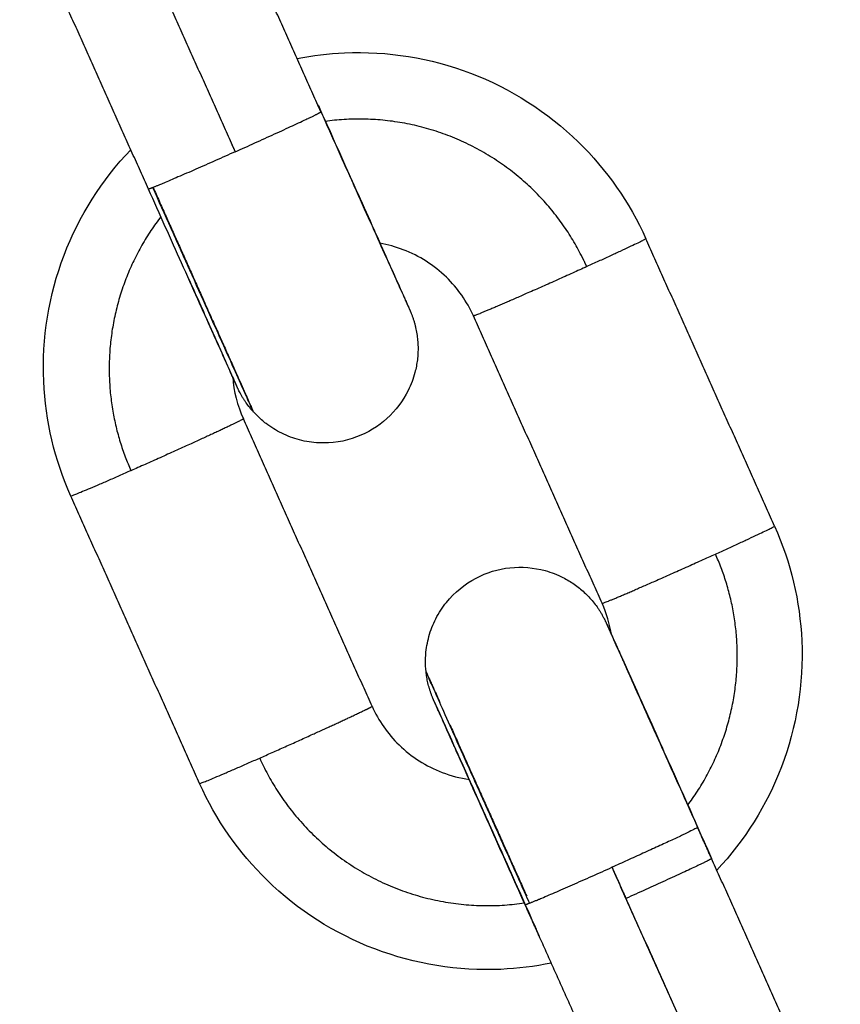
# Model space of a CAD drawing. Units: millimetres. Extents: x -6698.2 to -6677.7, y 6825.6 to 6841.8.
# Drawn here: x -6694.3 to -6694.3, y 6837.4 to 6837.5 of the extents above; entities that cross this region are included whole.
import ezdxf

# ---------------------------------------------------------------- set-up
doc = ezdxf.new("R2010")
doc.units = ezdxf.units.MM
doc.layers.add('Make2D$Visible$Curves', color=7, linetype='Continuous', true_color=0x000000)

# ---------------------------------------------------------------- blocks, each defined once
blk = doc.blocks.new('OPSH2_S011')
at = {"layer": 'Make2D$Visible$Curves', "color": 0, "lineweight": -3}
for points, degree in [([(-6671.875235, 6828.89449), (-6671.877278, 6828.899053), (-6671.879321, 6828.903616)], 2), ([(-6671.882042, 6828.902348), (-6671.879999, 6828.897785), (-6671.877956, 6828.893222)], 2), ([(-6671.880711, 6828.892039), (-6671.882754, 6828.896602), (-6671.884797, 6828.901164)], 2), ([(-6671.87799, 6828.893307), (-6671.878034, 6828.893405), (-6671.878077, 6828.893502)], 2), ([(-6671.880702, 6828.892039), (-6671.880703, 6828.892041), (-6671.880704, 6828.892043), (-6671.880705, 6828.892045)], 3), ([(-6671.860833, 6828.881336), (-6671.862876, 6828.885899), (-6671.864919, 6828.890462)], 2), ([(-6671.866309, 6828.878884), (-6671.868352, 6828.883447), (-6671.870395, 6828.88801)], 2), ([(-6671.878136, 6828.886664), (-6671.878135, 6828.886658), (-6671.878135, 6828.886652), (-6671.878134, 6828.886646)], 3), ([(-6671.878035, 6828.886075), (-6671.878, 6828.885614), (-6671.877886, 6828.885163), (-6671.877697, 6828.884741)], 3), ([(-6671.877907, 6828.885787), (-6671.877907, 6828.885786), (-6671.877906, 6828.885786), (-6671.877906, 6828.885786)], 3), ([(-6671.873611, 6828.875615), (-6671.875654, 6828.880178), (-6671.877697, 6828.884741)], 2), ([(-6671.879087, 6828.873163), (-6671.88113, 6828.877726), (-6671.883173, 6828.882289)], 2), ([(-6671.866011, 6828.877883), (-6671.866066, 6828.878228), (-6671.866166, 6828.878564), (-6671.866309, 6828.878884)], 3), ([(-6671.871635, 6828.875767), (-6671.871635, 6828.875767), (-6671.871635, 6828.875767), (-6671.871635, 6828.875767)], 3), ([(-6671.871146, 6828.875025), (-6671.871142, 6828.87502), (-6671.871137, 6828.875016), (-6671.871133, 6828.875011)], 3), ([(-6671.871192, 6828.874778), (-6671.871192, 6828.874778), (-6671.871192, 6828.874777), (-6671.871192, 6828.874777)], 3), ([(-6671.862832, 6828.870778), (-6671.863054, 6828.871273), (-6671.863276, 6828.871768)], 2), ([(-6671.858746, 6828.861652), (-6671.860789, 6828.866215), (-6671.862832, 6828.870778)], 2), ([(-6671.865997, 6828.8705), (-6671.865775, 6828.870005), (-6671.865553, 6828.86951)], 2), ([(-6671.861945, 6828.861459), (-6671.863969, 6828.86598), (-6671.865993, 6828.870501)], 2), ([(-6671.865553, 6828.86951), (-6671.86351, 6828.864947), (-6671.861467, 6828.860384)], 2), ([(-6671.868309, 6828.868327), (-6671.86853, 6828.868821), (-6671.868752, 6828.869316)], 2), ([(-6671.864666, 6828.860191), (-6671.866487, 6828.864259), (-6671.868309, 6828.868327)], 2)]:
    blk.add_open_spline(points, degree=degree, dxfattribs=at)
for points, knots in [([(-6671.875993, 6828.896183), (-6671.875497, 6828.896282), (-6671.874993, 6828.896343), (-6671.874486, 6828.896365), (-6671.873121, 6828.896425), (-6671.871759, 6828.896205), (-6671.870482, 6828.895718), (-6671.869206, 6828.895231), (-6671.868042, 6828.894488), (-6671.867064, 6828.893534), (-6671.866162, 6828.892654), (-6671.865434, 6828.891612), (-6671.864919, 6828.890462)], [18.074106, 18.074106, 18.074106, 18.074106, 19.601224, 19.601224, 19.601224, 23.713972, 23.713972, 23.713972, 27.826794, 27.826794, 27.826794, 31.618774, 31.618774, 31.618774, 31.618774]), ([(-6671.875315, 6828.894689), (-6671.874954, 6828.893884), (-6671.874596, 6828.893083), (-6671.873893, 6828.891513), (-6671.87356, 6828.890768), (-6671.87328, 6828.890141), (-6671.873139, 6828.889825), (-6671.873012, 6828.889542), (-6671.872794, 6828.889053), (-6671.872702, 6828.888849), (-6671.872604, 6828.888629), (-6671.872582, 6828.88858), (-6671.872542, 6828.88849), (-6671.872524, 6828.888449), (-6671.872492, 6828.888378), (-6671.872478, 6828.888346), (-6671.87246, 6828.888305), (-6671.872454, 6828.888293), (-6671.872444, 6828.888269), (-6671.872439, 6828.888259), (-6671.872431, 6828.888239), (-6671.872427, 6828.88823), (-6671.872421, 6828.888218), (-6671.87242, 6828.888214), (-6671.872416, 6828.888206), (-6671.872414, 6828.888202), (-6671.872411, 6828.888195), (-6671.872409, 6828.888191), (-6671.872406, 6828.888182), (-6671.872404, 6828.888178), (-6671.872399, 6828.888167), (-6671.872396, 6828.88816), (-6671.87239, 6828.888145), (-6671.872387, 6828.888139), (-6671.87238, 6828.888123), (-6671.872376, 6828.888113), (-6671.872371, 6828.8881), (-6671.872367, 6828.88809), (-6671.872362, 6828.888078), (-6671.872353, 6828.888054), (-6671.872348, 6828.88804), (-6671.872337, 6828.888012), (-6671.872331, 6828.887996), (-6671.87232, 6828.887965), (-6671.872315, 6828.887949), (-6671.872299, 6828.887902), (-6671.872288, 6828.887869), (-6671.872269, 6828.887805), (-6671.87226, 6828.887772), (-6671.872243, 6828.887707), (-6671.872235, 6828.887675), (-6671.872212, 6828.887576), (-6671.872199, 6828.887509), (-6671.872178, 6828.887374), (-6671.87217, 6828.887306), (-6671.872158, 6828.887169), (-6671.872154, 6828.8871), (-6671.872151, 6828.886962), (-6671.872152, 6828.886893), (-6671.872156, 6828.886824), (-6671.872159, 6828.886755), (-6671.872165, 6828.886687), (-6671.87219, 6828.886482), (-6671.872216, 6828.886346), (-6671.872302, 6828.886018), (-6671.872373, 6828.885828), (-6671.87263, 6828.885308), (-6671.87286, 6828.885003), (-6671.87314, 6828.88475), (-6671.87342, 6828.884496), (-6671.873746, 6828.884298), (-6671.874484, 6828.884022), (-6671.874894, 6828.883958), (-6671.875303, 6828.883979), (-6671.875509, 6828.883989), (-6671.875714, 6828.884021), (-6671.876109, 6828.884124), (-6671.876299, 6828.884195), (-6671.876654, 6828.884371), (-6671.87682, 6828.884474), (-6671.877024, 6828.884629), (-6671.877072, 6828.884669), (-6671.87721, 6828.884789), (-6671.877296, 6828.884873), (-6671.877377, 6828.884963)], [0, 0, 0, 0, 2.656194, 2.656194, 5.534807, 5.534807, 5.534807, 6.985848, 6.985848, 8.404461, 8.404461, 8.865146, 8.865146, 9.318765, 9.318765, 9.764781, 9.764781, 9.983516, 9.983516, 10.202487, 10.202487, 10.418053, 10.418053, 10.525175, 10.525175, 10.632298, 10.632298, 10.740731, 10.740731, 10.846058, 10.846058, 10.951483, 10.951483, 11.006293, 11.006293, 11.062161, 11.062161, 11.062161, 11.108037, 11.108037, 11.153392, 11.153392, 11.203919, 11.203919, 11.254484, 11.254484, 11.354633, 11.354633, 11.455641, 11.455641, 11.557043, 11.557043, 11.761624, 11.761624, 11.967779, 11.967779, 12.174918, 12.174918, 12.382547, 12.382547, 12.382547, 12.590135, 12.590135, 13.003466, 13.003466, 13.611265, 13.611265, 14.746863, 14.746863, 14.746863, 15.884973, 15.884973, 17.118305, 17.118305, 17.118305, 17.739781, 17.739781, 18.347231, 18.347231, 18.929392, 18.929392, 19.116184, 19.116184, 19.477838, 19.477838, 19.477838, 19.477838]), ([(-6671.875235, 6828.894491), (-6671.874874, 6828.893686), (-6671.874518, 6828.892891), (-6671.873824, 6828.891341), (-6671.873497, 6828.890611), (-6671.873225, 6828.890004), (-6671.873087, 6828.889699), (-6671.872965, 6828.889426), (-6671.872757, 6828.888962), (-6671.87267, 6828.888769), (-6671.87258, 6828.888569), (-6671.87256, 6828.888524), (-6671.872524, 6828.888444), (-6671.872508, 6828.888408), (-6671.87248, 6828.888347), (-6671.872469, 6828.888321), (-6671.87245, 6828.888279), (-6671.872442, 6828.888262), (-6671.872434, 6828.888245), (-6671.872433, 6828.888241), (-6671.872431, 6828.888238), (-6671.872431, 6828.888238), (-6671.872431, 6828.888238)], [0, 0, 0, 0, 2.654978, 2.654978, 5.531881, 5.531881, 5.531881, 6.986742, 6.986742, 8.408364, 8.408364, 8.869983, 8.869983, 9.324186, 9.324186, 9.769649, 9.769649, 10.20286, 10.20286, 10.41425, 10.41425, 10.499161, 10.499161, 10.499161, 10.499161]), ([(-6671.883173, 6828.882289), (-6671.883688, 6828.883439), (-6671.883981, 6828.884676), (-6671.884036, 6828.885935), (-6671.884097, 6828.8873), (-6671.883876, 6828.888663), (-6671.883389, 6828.889939), (-6671.882913, 6828.891186), (-6671.882193, 6828.892325), (-6671.881271, 6828.893289)], [0, 0, 0, 0, 3.791985, 3.791985, 3.791985, 7.90482, 7.90482, 7.90482, 11.922998, 11.922998, 11.922998, 11.922998]), ([(-6671.877377, 6828.884963), (-6671.877417, 6828.885007), (-6671.877456, 6828.885053), (-6671.877532, 6828.885147), (-6671.877568, 6828.885196), (-6671.877621, 6828.885271), (-6671.877639, 6828.885297), (-6671.877673, 6828.885349), (-6671.87769, 6828.885375), (-6671.877723, 6828.885428), (-6671.87774, 6828.885457), (-6671.877763, 6828.885498), (-6671.877771, 6828.885512), (-6671.877786, 6828.885539), (-6671.877794, 6828.885553), (-6671.877814, 6828.88559), (-6671.877826, 6828.885614), (-6671.877846, 6828.885655), (-6671.877854, 6828.88567), (-6671.877864, 6828.885693), (-6671.877868, 6828.8857), (-6671.877873, 6828.885712), (-6671.877876, 6828.885717), (-6671.87788, 6828.885726), (-6671.877882, 6828.88573), (-6671.877886, 6828.885739), (-6671.877888, 6828.885742), (-6671.877891, 6828.88575), (-6671.877893, 6828.885754), (-6671.877896, 6828.885762), (-6671.877898, 6828.885766), (-6671.877908, 6828.885787), (-6671.877916, 6828.885806), (-6671.877938, 6828.885853), (-6671.87795, 6828.885881), (-6671.877979, 6828.885944), (-6671.877995, 6828.885981), (-6671.878032, 6828.886062), (-6671.878052, 6828.886108), (-6671.878144, 6828.886311), (-6671.87823, 6828.886504), (-6671.878439, 6828.88697), (-6671.878562, 6828.887243), (-6671.878699, 6828.887549), (-6671.878972, 6828.888157), (-6671.879299, 6828.888887), (-6671.879994, 6828.890438), (-6671.88035, 6828.891234), (-6671.880711, 6828.892039)], [0, 0, 0, 0, 0.178755, 0.178755, 0.361544, 0.361544, 0.454967, 0.454967, 0.548086, 0.548086, 0.643262, 0.643262, 0.691227, 0.691227, 0.739145, 0.739145, 0.821373, 0.821373, 0.907027, 0.907027, 0.986341, 0.986341, 1.065518, 1.065518, 1.169887, 1.169887, 1.277279, 1.277279, 1.384668, 1.384668, 1.492057, 1.492057, 1.935521, 1.935521, 2.381913, 2.381913, 2.835335, 2.835335, 3.295745, 3.295745, 4.713521, 4.713521, 6.163624, 6.163624, 6.163624, 9.042258, 9.042258, 11.698415, 11.698415, 11.698415, 11.698415]), ([(-6671.870395, 6828.88801), (-6671.870601, 6828.88847), (-6671.870892, 6828.888887), (-6671.871644, 6828.88962), (-6671.87211, 6828.889917), (-6671.87262, 6828.890112), (-6671.872862, 6828.890204), (-6671.873111, 6828.890273), (-6671.873365, 6828.890316)], [0, 0, 0, 0, 1.517575, 1.517575, 3.162132, 3.162132, 3.162132, 3.940115, 3.940115, 3.940115, 3.940115]), ([(-6671.877907, 6828.885787), (-6671.877907, 6828.885787), (-6671.877907, 6828.885787), (-6671.877909, 6828.885792), (-6671.877914, 6828.885804), (-6671.877925, 6828.885827), (-6671.877929, 6828.885837), (-6671.877938, 6828.885858), (-6671.877943, 6828.885869), (-6671.87796, 6828.885908), (-6671.877974, 6828.885938), (-6671.878005, 6828.886008), (-6671.878023, 6828.886048), (-6671.878062, 6828.886136), (-6671.878084, 6828.886185), (-6671.878181, 6828.886403), (-6671.878272, 6828.886607), (-6671.87849, 6828.887094), (-6671.878616, 6828.887377), (-6671.878757, 6828.887692), (-6671.878961, 6828.888148), (-6671.879193, 6828.888666), (-6671.879444, 6828.889229)], [8.807943, 8.807943, 8.807943, 8.807943, 8.834224, 8.834224, 9.250624, 9.250624, 9.469209, 9.469209, 9.68796, 9.68796, 10.134194, 10.134194, 10.588742, 10.588742, 11.050641, 11.050641, 12.473133, 12.473133, 13.928805, 13.928805, 13.928805, 16.021463, 16.021463, 16.021463, 16.021463]), ([(-6671.860833, 6828.881336), (-6671.860318, 6828.880186), (-6671.860025, 6828.878949), (-6671.85997, 6828.87769), (-6671.85991, 6828.876325), (-6671.86013, 6828.874963), (-6671.860617, 6828.873686), (-6671.861081, 6828.87247), (-6671.861778, 6828.871357), (-6671.862667, 6828.870409)], [0.00003, 0.00003, 0.00003, 0.00003, 3.791985, 3.791985, 3.791985, 7.90482, 7.90482, 7.90482, 11.822568, 11.822568, 11.822568, 11.822568]), ([(-6671.871897, 6828.87671), (-6671.87191, 6828.87683), (-6671.871916, 6828.876951), (-6671.871913, 6828.877134), (-6671.87191, 6828.877196), (-6671.871891, 6828.877452), (-6671.871857, 6828.877644), (-6671.871752, 6828.878026), (-6671.871678, 6828.878215), (-6671.871492, 6828.878579), (-6671.871379, 6828.878753), (-6671.87125, 6828.878913), (-6671.870992, 6828.879232), (-6671.870673, 6828.879495), (-6671.869975, 6828.879862), (-6671.86961, 6828.879973), (-6671.869234, 6828.880013), (-6671.868858, 6828.880053), (-6671.868478, 6828.880022), (-6671.867919, 6828.879867), (-6671.86773, 6828.879794), (-6671.867427, 6828.879639), (-6671.867309, 6828.879569), (-6671.86714, 6828.87945), (-6671.867085, 6828.879409), (-6671.867031, 6828.879366), (-6671.866924, 6828.879279), (-6671.866823, 6828.879185), (-6671.866681, 6828.879035), (-6671.866636, 6828.878983), (-6671.86655, 6828.878878), (-6671.866508, 6828.878823), (-6671.866449, 6828.87874), (-6671.86643, 6828.878713), (-6671.866393, 6828.878656), (-6671.866375, 6828.878628), (-6671.86634, 6828.878571), (-6671.866322, 6828.878541), (-6671.866298, 6828.878498), (-6671.86629, 6828.878483), (-6671.866274, 6828.878454), (-6671.866266, 6828.878439), (-6671.866247, 6828.878403), (-6671.866236, 6828.878382), (-6671.866217, 6828.878344), (-6671.866211, 6828.878331), (-6671.866201, 6828.878311), (-6671.866198, 6828.878304), (-6671.866193, 6828.878293), (-6671.866191, 6828.878288), (-6671.866187, 6828.878279), (-6671.866184, 6828.878275), (-6671.866181, 6828.878267), (-6671.866179, 6828.878263), (-6671.866176, 6828.878255), (-6671.866174, 6828.878251), (-6671.86617, 6828.878243), (-6671.866168, 6828.878239), (-6671.866159, 6828.878218), (-6671.86615, 6828.878199), (-6671.866129, 6828.878152), (-6671.866116, 6828.878125), (-6671.866088, 6828.878061), (-6671.866071, 6828.878024), (-6671.866016, 6828.877901), (-6671.865971, 6828.8778), (-6671.865864, 6828.877563), (-6671.865802, 6828.877425), (-6671.865627, 6828.877035), (-6671.865505, 6828.876762), (-6671.865367, 6828.876456), (-6671.865095, 6828.875848), (-6671.864767, 6828.875118), (-6671.864073, 6828.873567), (-6671.863716, 6828.872771), (-6671.863356, 6828.871966)], [0, 0, 0, 0, 0.361654, 0.361654, 0.548447, 0.548447, 1.130607, 1.130607, 1.738057, 1.738057, 2.359534, 2.359534, 2.359534, 3.592866, 3.592866, 4.730975, 4.730975, 4.730975, 5.866573, 5.866573, 6.474372, 6.474372, 6.887703, 6.887703, 7.095292, 7.095292, 7.095292, 7.50875, 7.50875, 7.7142, 7.7142, 7.918081, 7.918081, 8.019136, 8.019136, 8.119798, 8.119798, 8.219605, 8.219605, 8.269995, 8.269995, 8.320349, 8.320349, 8.399567, 8.399567, 8.480533, 8.480533, 8.55626, 8.55626, 8.631919, 8.631919, 8.736296, 8.736296, 8.843704, 8.843704, 8.951109, 8.951109, 9.058514, 9.058514, 9.502044, 9.502044, 9.948631, 9.948631, 10.402473, 10.402473, 11.330897, 11.330897, 12.28054, 12.28054, 13.729314, 13.729314, 13.729314, 16.607948, 16.607948, 19.264139, 19.264139, 19.264139, 19.264139]), ([(-6671.86616, 6828.878219), (-6671.86616, 6828.878219), (-6671.86616, 6828.878218), (-6671.866158, 6828.878214), (-6671.866152, 6828.878201), (-6671.866138, 6828.87817), (-6671.866129, 6828.878148), (-6671.866106, 6828.878097), (-6671.866093, 6828.878067), (-6671.866061, 6828.877997), (-6671.866044, 6828.877957), (-6671.866004, 6828.877869), (-6671.865983, 6828.87782), (-6671.865886, 6828.877603), (-6671.865794, 6828.877398), (-6671.865577, 6828.876911), (-6671.86545, 6828.876628), (-6671.865309, 6828.876313), (-6671.865029, 6828.875686), (-6671.864696, 6828.874942), (-6671.863994, 6828.873373), (-6671.863636, 6828.872573), (-6671.863276, 6828.871768)], [1.184, 1.184, 1.184, 1.184, 1.269309, 1.269309, 1.68733, 1.68733, 2.124469, 2.124469, 2.570389, 2.570389, 3.024616, 3.024616, 3.48619, 3.48619, 4.907678, 4.907678, 6.362324, 6.362324, 6.362324, 9.239248, 9.239248, 11.894223, 11.894223, 11.894223, 11.894223]), ([(-6671.86578, 6828.877367), (-6671.865773, 6828.877353), (-6671.865768, 6828.877342), (-6671.865759, 6828.877323), (-6671.865755, 6828.877315), (-6671.86575, 6828.877303), (-6671.865748, 6828.877299), (-6671.865743, 6828.877289), (-6671.865741, 6828.877285), (-6671.865738, 6828.877277), (-6671.865736, 6828.877273), (-6671.865732, 6828.877265), (-6671.865731, 6828.877261), (-6671.865727, 6828.877254), (-6671.865725, 6828.87725), (-6671.865716, 6828.877229), (-6671.865707, 6828.87721), (-6671.865686, 6828.877162), (-6671.865673, 6828.877135), (-6671.865645, 6828.877071), (-6671.865628, 6828.877035), (-6671.865591, 6828.876953), (-6671.865571, 6828.876907), (-6671.86548, 6828.876704), (-6671.865393, 6828.876511), (-6671.865184, 6828.876045), (-6671.865061, 6828.875772), (-6671.864924, 6828.875466), (-6671.864804, 6828.875199), (-6671.864673, 6828.874907), (-6671.864534, 6828.874596)], [0.843181, 0.843181, 0.843181, 0.843181, 0.907027, 0.907027, 0.986341, 0.986341, 1.065518, 1.065518, 1.169887, 1.169887, 1.277279, 1.277279, 1.384668, 1.384668, 1.492057, 1.492057, 1.935521, 1.935521, 2.381913, 2.381913, 2.835335, 2.835335, 3.295745, 3.295745, 4.713521, 4.713521, 6.163624, 6.163624, 6.163624, 7.430848, 7.430848, 7.430848, 7.430848]), ([(-6671.865717, 6828.877229), (-6671.865717, 6828.877229), (-6671.865717, 6828.877229), (-6671.865714, 6828.877224), (-6671.865709, 6828.877211), (-6671.865699, 6828.877188), (-6671.865694, 6828.877178), (-6671.865685, 6828.877158), (-6671.86568, 6828.877146), (-6671.865663, 6828.877107), (-6671.865649, 6828.877077), (-6671.865618, 6828.877007), (-6671.865601, 6828.876968), (-6671.865561, 6828.876879), (-6671.865539, 6828.87683), (-6671.865442, 6828.876613), (-6671.865351, 6828.876409), (-6671.865134, 6828.875922), (-6671.865007, 6828.875638), (-6671.864866, 6828.875323), (-6671.864586, 6828.874697), (-6671.864253, 6828.873952), (-6671.863551, 6828.872383), (-6671.863193, 6828.871583), (-6671.862832, 6828.870779)], [8.749245, 8.749245, 8.749245, 8.749245, 8.834224, 8.834224, 9.250624, 9.250624, 9.469209, 9.469209, 9.68796, 9.68796, 10.134194, 10.134194, 10.588742, 10.588742, 11.050641, 11.050641, 12.473133, 12.473133, 13.928805, 13.928805, 13.928805, 16.80573, 16.80573, 19.460705, 19.460705, 19.460705, 19.460705]), ([(-6671.868752, 6828.869316), (-6671.869112, 6828.870121), (-6671.869471, 6828.870922), (-6671.870173, 6828.872492), (-6671.870506, 6828.873237), (-6671.870787, 6828.873864), (-6671.870928, 6828.87418), (-6671.871055, 6828.874463), (-6671.871273, 6828.874952), (-6671.871364, 6828.875157), (-6671.871462, 6828.875376), (-6671.871484, 6828.875425), (-6671.871524, 6828.875515), (-6671.871542, 6828.875556), (-6671.871574, 6828.875627), (-6671.871588, 6828.875659), (-6671.871613, 6828.875713), (-6671.871623, 6828.875736), (-6671.871636, 6828.875766), (-6671.87164, 6828.875775), (-6671.871645, 6828.875787), (-6671.871647, 6828.875791), (-6671.87165, 6828.875799), (-6671.871652, 6828.875803), (-6671.871655, 6828.875811), (-6671.871657, 6828.875814), (-6671.871661, 6828.875823), (-6671.871663, 6828.875827), (-6671.871667, 6828.875838), (-6671.87167, 6828.875845), (-6671.871677, 6828.87586), (-6671.871679, 6828.875866), (-6671.871686, 6828.875883), (-6671.87169, 6828.875892), (-6671.871695, 6828.875905), (-6671.8717, 6828.875917), (-6671.871706, 6828.875931), (-6671.871717, 6828.87596), (-6671.871723, 6828.875976), (-6671.871734, 6828.876006), (-6671.87174, 6828.876021), (-6671.87175, 6828.876051), (-6671.871755, 6828.876066), (-6671.87177, 6828.876111), (-6671.87178, 6828.876142), (-6671.871798, 6828.876203), (-6671.871807, 6828.876233), (-6671.871822, 6828.876293), (-6671.87183, 6828.876323), (-6671.871851, 6828.876413), (-6671.871863, 6828.876473), (-6671.871883, 6828.876592), (-6671.871891, 6828.876651), (-6671.871897, 6828.87671)], [0.000006, 0.000006, 0.000006, 0.000006, 2.656194, 2.656194, 5.534807, 5.534807, 5.534807, 6.987422, 6.987422, 8.407575, 8.407575, 8.868759, 8.868759, 9.32287, 9.32287, 9.76937, 9.76937, 10.207252, 10.207252, 10.421632, 10.421632, 10.528165, 10.528165, 10.6347, 10.6347, 10.742537, 10.742537, 10.84729, 10.84729, 10.952134, 10.952134, 11.006642, 11.006642, 11.062203, 11.062203, 11.062203, 11.115878, 11.115878, 11.168677, 11.168677, 11.21682, 11.21682, 11.265009, 11.265009, 11.360629, 11.360629, 11.454185, 11.454185, 11.548044, 11.548044, 11.731687, 11.731687, 11.911277, 11.911277, 11.911277, 11.911277]), ([(-6671.873611, 6828.875615), (-6671.873405, 6828.875155), (-6671.873114, 6828.874738), (-6671.872362, 6828.874005), (-6671.871897, 6828.873708), (-6671.871386, 6828.873513), (-6671.871107, 6828.873407), (-6671.870818, 6828.873332), (-6671.870523, 6828.87329)], [0.000031, 0.000031, 0.000031, 0.000031, 1.517575, 1.517575, 3.162132, 3.162132, 3.162132, 4.061124, 4.061124, 4.061124, 4.061124]), ([(-6671.8696, 6828.871229), (-6671.869695, 6828.871442), (-6671.869789, 6828.871652), (-6671.870243, 6828.872664), (-6671.87057, 6828.873394), (-6671.870842, 6828.874001), (-6671.870979, 6828.874307), (-6671.871101, 6828.874579), (-6671.871276, 6828.874968), (-6671.871337, 6828.875105), (-6671.871443, 6828.875341), (-6671.871488, 6828.87544), (-6671.871543, 6828.875562), (-6671.871559, 6828.875597), (-6671.871586, 6828.875658), (-6671.871598, 6828.875684), (-6671.871617, 6828.875727), (-6671.871625, 6828.875743), (-6671.871632, 6828.87576), (-6671.871634, 6828.875764), (-6671.871635, 6828.875766), (-6671.871635, 6828.875766), (-6671.871635, 6828.875767)], [1.919876, 1.919876, 1.919876, 1.919876, 2.654978, 2.654978, 5.531881, 5.531881, 5.531881, 6.984765, 6.984765, 7.936817, 7.936817, 8.866711, 8.866711, 9.321002, 9.321002, 9.766686, 9.766686, 10.200199, 10.200199, 10.411736, 10.411736, 10.438479, 10.438479, 10.438479, 10.438479]), ([(-6671.868309, 6828.868327), (-6671.868669, 6828.869132), (-6671.869027, 6828.869932), (-6671.86973, 6828.871502), (-6671.870063, 6828.872247), (-6671.870344, 6828.872874), (-6671.870485, 6828.87319), (-6671.870611, 6828.873474), (-6671.87083, 6828.873962), (-6671.870921, 6828.874167), (-6671.871019, 6828.874386), (-6671.871041, 6828.874436), (-6671.871081, 6828.874526), (-6671.871099, 6828.874566), (-6671.871131, 6828.874638), (-6671.871145, 6828.874669), (-6671.871163, 6828.87471), (-6671.871169, 6828.874723), (-6671.871179, 6828.874746), (-6671.871184, 6828.874757), (-6671.871193, 6828.874776), (-6671.871197, 6828.874785), (-6671.871202, 6828.874798), (-6671.871204, 6828.874802), (-6671.871207, 6828.874809), (-6671.871209, 6828.874813), (-6671.871212, 6828.874821), (-6671.871214, 6828.874825), (-6671.871218, 6828.874833), (-6671.87122, 6828.874838), (-6671.871224, 6828.874848), (-6671.871227, 6828.874855), (-6671.871234, 6828.87487), (-6671.871236, 6828.874877), (-6671.871243, 6828.874893), (-6671.871247, 6828.874903), (-6671.871252, 6828.874915), (-6671.871252, 6828.874915), (-6671.871252, 6828.874916), (-6671.871252, 6828.874916)], [0, 0, 0, 0, 2.656194, 2.656194, 5.534807, 5.534807, 5.534807, 6.985848, 6.985848, 8.404461, 8.404461, 8.865146, 8.865146, 9.318765, 9.318765, 9.764781, 9.764781, 9.983516, 9.983516, 10.202487, 10.202487, 10.418053, 10.418053, 10.525175, 10.525175, 10.632298, 10.632298, 10.740731, 10.740731, 10.846058, 10.846058, 10.951483, 10.951483, 11.006293, 11.006293, 11.062161, 11.062161, 11.062161, 11.062875, 11.062875, 11.062875, 11.062875]), ([(-6671.868389, 6828.868525), (-6671.868749, 6828.869329), (-6671.869105, 6828.870125), (-6671.8698, 6828.871675), (-6671.870126, 6828.872404), (-6671.870399, 6828.873011), (-6671.870536, 6828.873317), (-6671.870658, 6828.873589), (-6671.870867, 6828.874054), (-6671.870953, 6828.874246), (-6671.871043, 6828.874447), (-6671.871063, 6828.874492), (-6671.871099, 6828.874572), (-6671.871115, 6828.874607), (-6671.871143, 6828.874668), (-6671.871155, 6828.874695), (-6671.871174, 6828.874737), (-6671.871181, 6828.874754), (-6671.871189, 6828.87477), (-6671.871191, 6828.874774), (-6671.871192, 6828.874776), (-6671.871192, 6828.874777), (-6671.871192, 6828.874777)], [0, 0, 0, 0, 2.654978, 2.654978, 5.531881, 5.531881, 5.531881, 6.986742, 6.986742, 8.408364, 8.408364, 8.869983, 8.869983, 9.324186, 9.324186, 9.769649, 9.769649, 10.20286, 10.20286, 10.41425, 10.41425, 10.440872, 10.440872, 10.440872, 10.440872]), ([(-6671.867921, 6828.867461), (-6671.868446, 6828.867351), (-6671.868981, 6828.867284), (-6671.86952, 6828.86726), (-6671.870885, 6828.8672), (-6671.872248, 6828.86742), (-6671.873524, 6828.867907), (-6671.874801, 6828.868394), (-6671.875964, 6828.869137), (-6671.876942, 6828.870091), (-6671.877844, 6828.870971), (-6671.878572, 6828.872013), (-6671.879087, 6828.873163)], [17.978693, 17.978693, 17.978693, 17.978693, 19.601224, 19.601224, 19.601224, 23.713972, 23.713972, 23.713972, 27.826794, 27.826794, 27.826794, 31.618739, 31.618739, 31.618739, 31.618739])]:
    blk.add_open_spline(points, degree=3, knots=knots, dxfattribs=at)
for points, weights in [([(-6671.875315, 6828.894689), (-6671.875315, 6828.89469), (-6671.875323, 6828.894689)], [0.99864915162, 0.991573827567, 0.985851125889]), ([(-6671.875321, 6828.894683), (-6671.875315, 6828.894687), (-6671.875315, 6828.894688)], [0.996016008771, 0.997464335622, 1]), ([(-6671.875315, 6828.894688), (-6671.875315, 6828.894689), (-6671.875315, 6828.894689)], [1, 0.999318522574, 0.99864915162]), ([(-6671.877956, 6828.893222), (-6671.875923, 6828.894132), (-6671.875347, 6828.894426)], [1, 0.765667479737, 0.909149453214]), ([(-6671.875347, 6828.894426), (-6671.875235, 6828.894483), (-6671.875235, 6828.89449)], [0.909149453214, 0.943651612237, 1]), ([(-6671.875235, 6828.89449), (-6671.875235, 6828.894491), (-6671.875235, 6828.894491)], [1, 0.99972597467, 0.999463675987]), ([(-6671.875235, 6828.894491), (-6671.875235, 6828.894491), (-6671.875235, 6828.894491)], [0.999463675987, 0.999201514896, 0.998951068151]), ([(-6671.866967, 6828.889934), (-6671.869522, 6828.894949), (-6671.875099, 6828.894189)], [0.980122589792, 0.769662550865, 0.909156752509]), ([(-6671.877956, 6828.893222), (-6671.879945, 6828.892332), (-6671.880571, 6828.892086)], [1, 0.809016994376, 1]), ([(-6671.880571, 6828.892086), (-6671.880708, 6828.892032), (-6671.880711, 6828.892039)], [1, 0.963432304256, 0.951401790432]), ([(-6671.880711, 6828.892039), (-6671.880711, 6828.89204), (-6671.880705, 6828.892045)], [0.951401790432, 0.948688767113, 0.947223596667]), ([(-6671.877377, 6828.884963), (-6671.877387, 6828.884973), (-6671.880571, 6828.892086)], [0.993075097699, 0.710611161199, 1]), ([(-6671.880563, 6828.892089), (-6671.879086, 6828.88879), (-6671.878136, 6828.886664)], [0.987692218663, 0.836469353204, 0.8557292284]), ([(-6671.880312, 6828.891168), (-6671.883199, 6828.887416), (-6671.881265, 6828.883096)], [0.871928148226, 0.801679303093, 1]), ([(-6671.864919, 6828.890462), (-6671.864919, 6828.890426), (-6671.866795, 6828.889575)], [1, 0.810854900108, 1]), ([(-6671.864919, 6828.890462), (-6671.864919, 6828.890462), (-6671.864919, 6828.890462)], [1, 0.999995090296, 1]), ([(-6671.864919, 6828.890462), (-6671.864919, 6828.890462), (-6671.864919, 6828.890462)], [0.999865280892, 0.999932598765, 1]), ([(-6671.866795, 6828.889575), (-6671.866876, 6828.889756), (-6671.866967, 6828.889934)], [1, 0.989699011448, 0.980122589792]), ([(-6671.879449, 6828.889221), (-6671.879446, 6828.889225), (-6671.879444, 6828.889229)], [0.856419657862, 0.856456096455, 0.856492998289]), ([(-6671.870395, 6828.88801), (-6671.870395, 6828.88801), (-6671.870395, 6828.88801)], [0.999681560023, 0.999773342714, 0.999865280892]), ([(-6671.877697, 6828.884741), (-6671.877697, 6828.884741), (-6671.877697, 6828.884741)], [1, 0.999908782155, 0.999817651445]), ([(-6671.877697, 6828.884741), (-6671.877697, 6828.884741), (-6671.877697, 6828.884741)], [1, 0.999995090296, 1]), ([(-6671.881265, 6828.883096), (-6671.88316, 6828.882259), (-6671.883173, 6828.882289)], [1, 0.80910821222, 0.999817651444]), ([(-6671.862709, 6828.880449), (-6671.860833, 6828.8813), (-6671.860833, 6828.881336)], [1, 0.810854900108, 1]), ([(-6671.860833, 6828.881336), (-6671.860833, 6828.881336), (-6671.860833, 6828.881337)], [0.999865280892, 0.999047356136, 0.998241737783]), ([(-6671.860833, 6828.881336), (-6671.860833, 6828.881336), (-6671.860833, 6828.881336)], [1, 0.999932598765, 0.999865280892]), ([(-6671.860833, 6828.881336), (-6671.860833, 6828.881336), (-6671.860833, 6828.881336)], [1, 0.999995090296, 1]), ([(-6671.86359, 6828.87247), (-6671.860807, 6828.876201), (-6671.862709, 6828.880449)], [0.870073857753, 0.804366335372, 1]), ([(-6671.871897, 6828.87671), (-6671.871886, 6828.876689), (-6671.871455, 6828.875728)], [0.989320302071, 0.895055286108, 0.866239893604]), ([(-6671.871897, 6828.87671), (-6671.871897, 6828.87671), (-6671.871897, 6828.87671)], [0.993781379978, 0.99153281305, 0.989320302071]), ([(-6671.873723, 6828.87555), (-6671.873611, 6828.875608), (-6671.873611, 6828.875615)], [0.953740392702, 0.966516190373, 1]), ([(-6671.873611, 6828.875615), (-6671.873611, 6828.875615), (-6671.873611, 6828.875615)], [0.999817651444, 0.999908782154, 1]), ([(-6671.873611, 6828.875615), (-6671.873611, 6828.875615), (-6671.873611, 6828.875615)], [1, 0.999995090296, 1]), ([(-6671.873611, 6828.875615), (-6671.873611, 6828.875615), (-6671.873611, 6828.875615)], [0.997616690014, 0.998710742982, 0.999817651444]), ([(-6671.871133, 6828.875011), (-6671.87018, 6828.872887), (-6671.868703, 6828.869588)], [0.854611524787, 0.841105090909, 1]), ([(-6671.864534, 6828.874597), (-6671.864536, 6828.874593), (-6671.864538, 6828.874588)], [0.855489494163, 0.855520404661, 0.855551808654]), ([(-6671.879087, 6828.873163), (-6671.879072, 6828.873133), (-6671.877179, 6828.87397)], [0.999568907714, 0.809232784336, 1]), ([(-6671.877179, 6828.87397), (-6671.874722, 6828.868483), (-6671.868776, 6828.86937)], [1, 0.760946166814, 0.912114650091]), ([(-6671.879087, 6828.873163), (-6671.879087, 6828.873163), (-6671.879087, 6828.873163)], [0.999853468926, 0.999835558503, 0.999817651444]), ([(-6671.879087, 6828.873163), (-6671.879087, 6828.873163), (-6671.879087, 6828.873163)], [0.999817659028, 0.999693202111, 0.999568907714]), ([(-6671.863364, 6828.871966), (-6671.863356, 6828.871968), (-6671.863356, 6828.871966)], [0.985899809942, 0.991543080305, 0.998499045216]), ([(-6671.863356, 6828.871966), (-6671.863356, 6828.871964), (-6671.863362, 6828.87196)], [1, 0.997477030333, 0.996030538016]), ([(-6671.863356, 6828.871966), (-6671.863356, 6828.871966), (-6671.863356, 6828.871966)], [0.998649151619, 0.999318522573, 1]), ([(-6671.863276, 6828.871768), (-6671.863276, 6828.871718), (-6671.865997, 6828.8705)], [1, 0.709319091974, 1]), ([(-6671.863276, 6828.871768), (-6671.863276, 6828.871768), (-6671.863276, 6828.871768)], [1, 0.999725974671, 0.999463675988]), ([(-6671.8696, 6828.871229), (-6671.869604, 6828.871229), (-6671.869608, 6828.871229)], [0.893575814697, 0.893447480368, 0.893319557551]), ([(-6671.862913, 6828.870977), (-6671.862913, 6828.870978), (-6671.862921, 6828.870976)], [0.999404916915, 0.996674368791, 0.995227488703]), ([(-6671.862912, 6828.870976), (-6671.862912, 6828.870975), (-6671.862918, 6828.87097)], [1, 0.986655108332, 0.974535519934]), ([(-6671.862961, 6828.870705), (-6671.863564, 6828.870401), (-6671.865553, 6828.86951)], [1, 0.809016994374, 1]), ([(-6671.862945, 6828.870714), (-6671.862953, 6828.87071), (-6671.862961, 6828.870705)], [0.998539805964, 0.999218223786, 1]), ([(-6671.862832, 6828.870778), (-6671.862832, 6828.870771), (-6671.862945, 6828.870714)], [1, 0.988955468968, 0.998539805964]), ([(-6671.862832, 6828.870778), (-6671.862832, 6828.870778), (-6671.862832, 6828.870779)], [1, 0.999318522574, 0.99864915162]), ([(-6671.868612, 6828.869363), (-6671.867986, 6828.869609), (-6671.865997, 6828.8705)], [1, 0.809016994376, 1]), ([(-6671.868776, 6828.86937), (-6671.868772, 6828.86937), (-6671.868768, 6828.869371)], [0.912114650091, 0.912237111725, 0.912359829446]), ([(-6671.868752, 6828.869316), (-6671.868749, 6828.86931), (-6671.868612, 6828.869363)], [0.951397471847, 0.963425739715, 1]), ([(-6671.868703, 6828.869588), (-6671.868707, 6828.869586), (-6671.868711, 6828.869584)], [1, 0.998833985331, 0.997692918764]), ([(-6671.868746, 6828.869323), (-6671.868752, 6828.869318), (-6671.868752, 6828.869316)], [0.947227786143, 0.948692643534, 0.951401790432]), ([(-6671.868309, 6828.868327), (-6671.868309, 6828.868327), (-6671.868309, 6828.868327)], [0.951317702765, 0.951289093082, 0.951260624172])]:
    blk.add_rational_spline(points, weights, degree=2, dxfattribs=at)
for points, weights, knots in [([(-6671.866795, 6828.889575), (-6671.868119, 6828.888974), (-6671.869253, 6828.888481), (-6671.870385, 6828.887989), (-6671.870395, 6828.88801)], [1, 0.891006524188, 1, 0.891179112352, 0.99965537025], [0, 0, 0, 3.057153, 3.057153, 6.109464, 6.109464, 6.109464]), ([(-6671.878136, 6828.886664), (-6671.877394, 6828.885004), (-6671.877378, 6828.884964), (-6671.877377, 6828.884963), (-6671.877377, 6828.884963)], [0.8557292284, 0.87140399477, 1, 0.996495619988, 0.993075097699], [2.4519279, 2.4519279, 2.4519279, 3.1415927, 3.1415927, 3.1603868, 3.1603868, 3.1603868]), ([(-6671.877697, 6828.884741), (-6671.877697, 6828.884715), (-6671.878819, 6828.884198), (-6671.87994, 6828.883681), (-6671.881265, 6828.883096)], [1, 0.891716741376, 1, 0.891716741376, 1], [0, 0, 0, 3.045321, 3.045321, 6.090642, 6.090642, 6.090642]), ([(-6671.866309, 6828.878884), (-6671.8663, 6828.878863), (-6671.865167, 6828.879355), (-6671.864033, 6828.879848), (-6671.862709, 6828.880449)], [0.999865280892, 0.891073925423, 1, 0.891006524188, 1], [0.001891, 0.001891, 0.001891, 3.057153, 3.057153, 6.114305, 6.114305, 6.114305]), ([(-6671.868612, 6828.869363), (-6671.871852, 6828.876597), (-6671.871897, 6828.876709), (-6671.871897, 6828.87671), (-6671.871897, 6828.87671)], [1, 0.707106781187, 1, 0.997206927576, 0.994467125443], [1.570796, 1.570796, 1.570796, 3.141593, 3.141593, 3.156572, 3.156572, 3.156572]), ([(-6671.877179, 6828.87397), (-6671.875854, 6828.874555), (-6671.874733, 6828.875072), (-6671.873986, 6828.875416), (-6671.873723, 6828.87555)], [1, 0.891716741376, 1, 0.925200551003, 0.953740392702], [0, 0, 0, 3.045321, 3.045321, 5.148954, 5.148954, 5.148954])]:
    blk.add_rational_spline(points, weights, degree=2, knots=knots, dxfattribs=at)

msp = doc.modelspace()

# ---------------------------------------------------------------- block references
msp.add_blockref('OPSH2_S011', (-22.42581, 8.567524))

doc.saveas('drawing.dxf')
